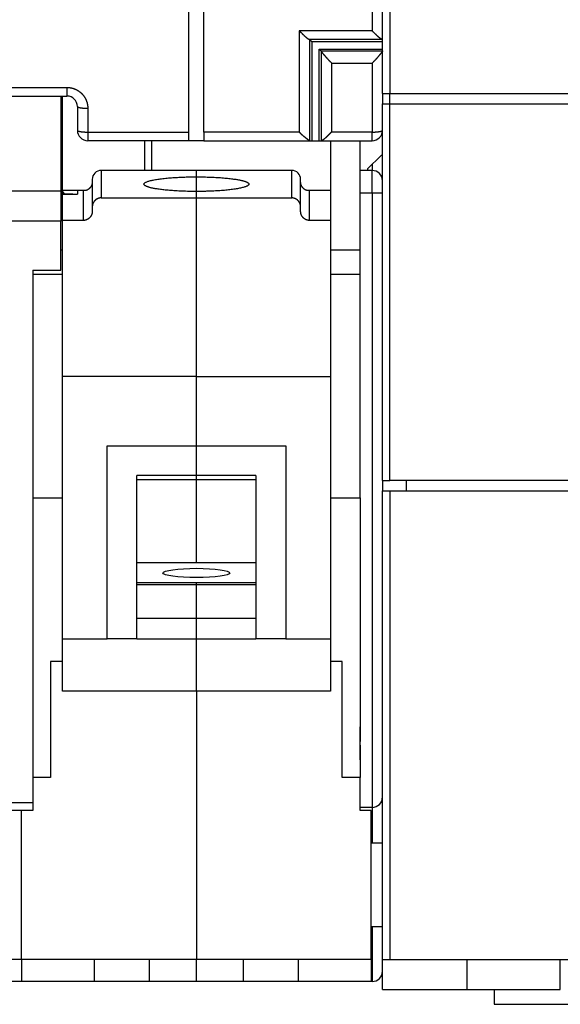
# Model space of a CAD drawing. Extents: x 55 to 594, y 0 to 374.
# Drawn here: x 430 to 466, y 254 to 320 of the extents above; entities that cross this region are included whole.
import ezdxf

# ---------------------------------------------------------------- set-up
doc = ezdxf.new("R2010")
doc.units = 0
doc.linetypes.add('HIDDENNEW0', pattern=[4.5, 1.5, -1.5, 1.5])
doc.layers.add('MUOTOVIIVAT', color=40, linetype='HIDDENNEW0')
doc.layers.add('TANGVIIVATNONDEF', color=3, linetype='HIDDENNEW0')

# ---------------------------------------------------------------- blocks, each defined once
blk = doc.blocks.new('*E1566')
at = {"layer": 'MUOTOVIIVAT', "color": 40, "linetype": 'CONTINUOUS'}
blk.add_circle((0, 0), 1, dxfattribs=at)

msp = doc.modelspace()

# ---------------------------------------------------------------- linework, layer by layer
at = {"layer": 'MUOTOVIIVAT', "color": 40, "linetype": 'CONTINUOUS'}
for p, q in [((441.48541, 312.20157), (441.48541, 328.63697)), ((442.48541, 312.20157), (442.48541, 328.63697)), ((454.48541, 314.79142), (454.48541, 321.59142)), ((449.73228, 318.25808), (449.58741, 318.40987)), ((454.48543, 318.25808), (449.73228, 318.25808)), ((449.73228, 318.25808), (449.73228, 311.62313)), ((450.23855, 317.77509), (450.36197, 317.65352)), ((450.23855, 311.62313), (450.23855, 317.77509)), ((450.23855, 317.77509), (454.48543, 317.77509)), ((427.18541, 314.62312), (433.28541, 314.62312)), ((432.88541, 314.62312), (432.88541, 308.22312)), ((432.98541, 308.27312), (432.9854, 314.62313)), ((454.48541, 314.79142), (454.98541, 314.79142)), ((454.48543, 314.79143), (454.48543, 314.09141)), ((454.98541, 314.09142), (454.98541, 314.79142)), ((454.98541, 314.79142), (471.13541, 314.79142)), ((433.98541, 313.92312), (433.98541, 312.32312)), ((454.48541, 288.79142), (454.48541, 314.09142)), ((454.48541, 314.09142), (454.98541, 314.09142)), ((454.98541, 314.09142), (470.63541, 314.09142)), ((454.98541, 288.79144), (454.98541, 314.09141)), ((441.48541, 311.62312), (441.48541, 312.20157)), ((442.48541, 312.20157), (442.48541, 311.62312)), ((441.48541, 311.62312), (434.68541, 311.62312)), ((438.48541, 311.62313), (438.48541, 309.62312)), ((442.48541, 311.62313), (441.48541, 311.62312)), ((442.48541, 311.62312), (449.58741, 311.62312)), ((449.58741, 311.62312), (449.73227, 311.62312)), ((449.73227, 311.62312), (450.23855, 311.62312)), ((450.23855, 311.62312), (450.38342, 311.62312)), ((450.38342, 311.62312), (453.78541, 311.62312)), ((450.98541, 311.62313), (450.98541, 308.27312)), ((452.98541, 309.62314), (452.98541, 311.62313)), ((454.38541, 310.62312), (453.48541, 309.72312)), ((454.48541, 310.62312), (454.38541, 310.62312)), ((453.48541, 309.72312), (453.48541, 309.62312)), ((434.98541, 309.02312), (434.98541, 307.17398)), ((441.98541, 309.62312), (435.58541, 309.62312)), ((441.98541, 309.19317), (441.98541, 309.62312)), ((448.38541, 309.62312), (441.98541, 309.62312)), ((441.98543, 308.212), (441.98541, 309.19317)), ((448.98541, 307.17398), (448.98541, 309.02312)), ((453.78541, 309.62312), (452.98541, 309.62312)), ((452.98541, 308.12312), (452.98541, 309.62312)), ((432.88541, 308.22312), (427.58541, 308.22312)), ((432.88541, 308.22312), (432.88541, 306.22312)), ((432.9854, 308.03401), (432.98541, 308.27312)), ((432.9854, 308.03401), (433.98534, 308.04035)), ((433.98541, 308.27312), (432.98541, 308.27312)), ((432.98541, 306.26514), (432.98541, 308.034)), ((433.6854, 308.0364), (432.98918, 308.03693)), ((433.98541, 308.27312), (433.98541, 308.03743)), ((434.38541, 308.27312), (433.98541, 308.27312)), ((434.3854, 308.27312), (434.3854, 306.26512)), ((434.55329, 308.27312), (434.38541, 308.27312)), ((435.58541, 307.7799), (441.98543, 307.7799)), ((441.98541, 307.77988), (441.98541, 308.212)), ((441.98541, 295.77988), (441.98541, 307.77988)), ((441.98543, 307.7799), (448.38541, 307.7799)), ((449.58541, 308.27312), (449.41753, 308.27312)), ((450.98541, 308.27312), (449.58541, 308.27312)), ((449.58542, 306.26512), (449.58542, 308.27312)), ((450.98541, 308.27312), (450.98541, 306.26514)), ((452.98541, 302.62312), (452.98541, 308.12312)), ((434.98541, 307.17398), (434.98541, 306.87103)), ((448.98541, 306.87103), (448.98541, 307.17398)), ((432.88542, 306.22311), (427.58542, 306.22311)), ((432.88541, 302.92312), (432.88541, 306.22312)), ((434.3854, 306.26512), (432.9854, 306.26512)), ((432.98541, 295.77988), (432.98541, 306.26514)), ((450.98541, 306.26512), (449.58542, 306.26512)), ((450.98541, 306.26514), (450.98541, 295.77988)), ((432.9854, 304.27313), (432.88541, 304.27312)), ((452.98541, 304.27313), (450.98541, 304.27313)), ((430.98541, 302.92312), (432.88541, 302.92312)), ((430.98541, 302.92312), (430.98541, 302.62312)), ((430.98541, 302.62312), (430.98541, 287.62312)), ((432.98541, 302.62312), (430.98541, 302.62312)), ((452.98541, 302.62312), (450.98541, 302.62312)), ((452.98541, 287.62312), (452.98541, 302.62312)), ((441.98543, 295.77988), (432.9854, 295.77988)), ((432.98541, 278.14466), (432.98541, 295.77988)), ((441.98541, 291.12114), (441.98541, 295.77988)), ((441.98543, 295.77988), (450.98541, 295.77988)), ((450.98541, 295.77988), (450.98541, 278.14466)), ((435.98541, 278.14466), (435.98541, 291.12114)), ((435.98541, 291.12114), (441.98541, 291.12114)), ((441.98541, 291.12114), (447.98541, 291.12114)), ((441.98541, 289.12114), (441.98541, 291.12114)), ((447.98541, 291.12114), (447.98541, 278.14466)), ((437.9854, 288.85279), (441.98543, 288.85279)), ((437.98541, 278.14466), (437.98541, 289.12114)), ((441.98541, 289.12114), (437.98541, 289.12114)), ((445.98541, 289.12114), (441.98541, 289.12114)), ((441.98541, 288.8528), (441.98541, 289.12114)), ((441.98543, 283.27002), (441.98543, 288.85279)), ((441.98543, 288.85279), (445.98542, 288.85279)), ((445.98541, 289.12114), (445.98541, 278.14466)), ((454.48541, 288.79142), (454.98541, 288.79142)), ((454.48543, 288.79144), (454.48543, 288.09141)), ((488.98541, 288.79142), (454.98541, 288.79142)), ((456.08541, 288.79142), (456.08541, 288.09142)), ((454.48541, 256.59142), (454.48541, 288.09142)), ((454.48541, 288.09142), (454.98541, 288.09142)), ((454.98541, 288.09142), (488.98541, 288.09142)), ((454.98541, 288.09141), (454.98541, 256.59143)), ((430.98541, 287.62312), (432.98541, 287.62312)), ((430.98541, 287.62312), (430.98541, 268.82314)), ((450.98541, 287.62312), (452.98541, 287.62312)), ((452.98541, 287.62312), (452.98541, 272.22879)), ((437.9854, 283.27002), (445.98542, 283.27002)), ((441.98543, 281.92092), (437.9854, 281.92092)), ((441.98541, 281.78175), (441.98541, 281.92092)), ((445.98542, 281.92092), (441.98543, 281.92092)), ((441.98543, 281.78175), (437.9854, 281.78175)), ((441.98541, 279.52286), (441.98541, 281.78175)), ((445.98542, 281.78175), (441.98543, 281.78175)), ((441.98543, 279.52285), (437.9854, 279.52285)), ((441.98541, 278.14466), (441.98541, 279.52286)), ((445.98542, 279.52285), (441.98543, 279.52285)), ((432.9854, 278.14464), (435.9854, 278.14464)), ((432.98541, 274.62312), (432.98541, 278.14466)), ((437.98541, 278.14466), (435.98541, 278.14466)), ((437.9854, 278.14464), (441.98543, 278.14464)), ((441.98541, 274.62312), (441.98541, 278.14466)), ((441.98543, 278.14464), (445.98542, 278.14464)), ((447.98541, 278.14466), (445.98541, 278.14466)), ((447.98542, 278.14464), (450.98541, 278.14464)), ((450.98541, 278.14466), (450.98541, 274.62312)), ((432.98541, 276.62312), (432.18541, 276.62312)), ((432.18541, 276.62312), (432.18541, 268.82312)), ((451.78541, 276.62312), (450.98541, 276.62312)), ((451.78541, 268.82312), (451.78541, 276.62312)), ((441.98543, 274.62312), (432.9854, 274.62312)), ((441.98541, 274.62312), (441.98541, 256.62312)), ((450.98541, 274.62312), (441.98543, 274.62312)), ((452.98541, 270.01746), (452.98541, 272.22879)), ((452.98541, 270.01746), (452.98541, 268.82314)), ((432.18541, 268.82312), (430.98541, 268.82312)), ((430.98541, 268.82312), (430.98541, 266.62312)), ((452.98541, 268.82312), (451.78541, 268.82312)), ((452.98541, 266.62312), (452.98541, 268.82312)), ((430.98541, 267.12312), (429.48541, 267.12312)), ((453.78541, 266.82312), (452.98541, 266.82312)), ((430.23541, 266.62312), (429.48541, 266.62312)), ((430.98541, 266.62312), (430.23541, 266.62312)), ((430.23541, 256.62312), (430.23541, 266.62312)), ((453.73541, 266.62312), (452.98541, 266.62312)), ((453.73541, 256.62312), (453.73541, 266.62312)), ((454.48543, 264.42312), (453.73542, 264.42312)), ((453.73542, 258.82312), (454.48543, 258.82312)), ((418.48541, 256.62312), (430.23541, 256.62312)), ((430.23541, 256.62312), (441.98541, 256.62312)), ((430.23541, 256.62312), (430.23541, 255.12312)), ((435.13541, 255.12312), (435.13541, 256.62312)), ((438.83541, 255.12312), (438.83541, 256.62312)), ((441.98541, 256.62312), (453.73541, 256.62312)), ((441.98541, 255.12312), (441.98541, 256.62312)), ((445.13541, 256.62312), (445.13541, 255.12312)), ((448.83541, 255.12312), (448.83541, 256.62312)), ((453.73541, 256.62312), (453.73541, 255.12312)), ((454.48541, 254.59142), (454.48541, 256.59142)), ((454.48541, 256.59142), (454.98541, 256.59142)), ((454.98541, 256.59142), (468.03541, 256.59142)), ((460.18541, 254.59142), (460.18541, 256.59142)), ((466.43226, 254.59144), (466.43226, 256.59143)), ((430.23541, 255.12312), (425.33541, 255.12312)), ((435.13541, 255.12312), (430.23541, 255.12312)), ((438.83541, 255.12312), (435.13541, 255.12312)), ((441.98541, 255.12312), (438.83541, 255.12312)), ((445.13541, 255.12312), (441.98541, 255.12312)), ((448.83541, 255.12312), (445.13541, 255.12312)), ((453.73541, 255.12312), (448.83541, 255.12312)), ((453.78541, 255.12312), (453.73542, 255.12313)), ((454.48541, 254.59142), (460.18541, 254.59142)), ((460.18541, 254.59144), (466.43226, 254.59144)), ((461.9854, 254.59144), (461.9854, 253.5914)), ((461.98543, 253.59142), (475.9673, 253.59142))]:
    msp.add_line(p, q, dxfattribs=at)
for points in [[(448.89806, 318.99948), (448.91476, 318.98546, -0.002644705), (448.93124, 318.97133, -0.002766063), (448.94747, 318.95709, -0.002700224), (448.96348, 318.94275, -0.002418199), (448.97928, 318.92834, -0.002214103), (448.99487, 318.91386, -0.00202886), (449.01028, 318.89934, -0.001853988), (449.0255, 318.88478, -0.001637847), (449.04055, 318.87021, -0.001449261), (449.05544, 318.85564, -0.001234418), (449.07019, 318.84108, -0.001042502), (449.08479, 318.82654, -0.000819939), (449.09926, 318.81206, -0.000621106), (449.11362, 318.79763, -0.000392049), (449.12787, 318.78328, -0.000185874), (449.14202, 318.76902, 0.000051629), (449.15608, 318.75486, 0.000266324), (449.17007, 318.74082, 0.000512629), (449.18399, 318.72693, 0.000738386), (449.19786, 318.71318, 0.000998546), (449.21168, 318.6996, 0.001232344), (449.22547, 318.68619, 0.001493911), (449.23923, 318.67299, 0.00175547), (449.25298, 318.66, 0.00207545), (449.26673, 318.64724, 0.002268747), (449.28048, 318.63472, 0.002371824), (449.29421, 318.62245, 0.002385846), (449.30791, 318.61044, 0.002297802), (449.32154, 318.59871, 0.002252618), (449.3351, 318.58725, 0.002220044), (449.34855, 318.57609, 0.002202175), (449.36188, 318.56522, 0.002171881), (449.37506, 318.55467, 0.002166252), (449.38808, 318.54442, 0.002157395), (449.40091, 318.53452, 0.002164861), (449.41352, 318.52494, 0.002160576), (449.4259, 318.51572, 0.00220488), (449.43803, 318.50684, 0.002269139), (449.4499, 318.49834, 0.002276455), (449.46144, 318.49021, 0.002200311), (449.47261, 318.4825, 0.002474097), (449.48357, 318.47512, 0.003032485), (449.49434, 318.46805, 0.002530961), (449.50425, 318.46164, 0.001045733), (449.51304, 318.45604, 0.003699459), (449.5233, 318.44985, 0.007503683), (449.53774, 318.44163, 0.004520556), (449.55584, 318.43166, 0.002676963)], [(454.44318, 318.43166), (454.43578, 318.43552, -0.005178837), (454.42787, 318.43983, -0.004416713), (454.41944, 318.44462, -0.003854593), (454.41054, 318.44984, -0.003530624), (454.40117, 318.45552, -0.003238884), (454.39138, 318.46162, -0.003015536), (454.38117, 318.46815, -0.00282315), (454.37058, 318.47509, -0.002699047), (454.35962, 318.48244, -0.002582085), (454.34833, 318.49018, -0.002509955), (454.33672, 318.49831, -0.002438865), (454.32482, 318.50681, -0.002405435), (454.31266, 318.51568, -0.002367818), (454.30026, 318.5249, -0.002361833), (454.28763, 318.53448, -0.002349413), (454.27482, 318.5444, -0.002365707), (454.26183, 318.55465, -0.002373069), (454.2487, 318.56521, -0.00240611), (454.23545, 318.5761, -0.002433035), (454.2221, 318.58728, -0.002488616), (454.20868, 318.59876, -0.002523489), (454.19521, 318.61051, -0.002570672), (454.1817, 318.62255, -0.00246422), (454.16816, 318.63484, -0.002198449), (454.15458, 318.64739, -0.001969197), (454.14095, 318.66016, -0.001732437), (454.12727, 318.67315, -0.00152367), (454.11354, 318.68634, -0.001300135), (454.09974, 318.69973, -0.001105021), (454.08587, 318.71329, -0.000895531), (454.07192, 318.72701, -0.000713152), (454.0579, 318.74087, -0.000515547), (454.04379, 318.75488, -0.000342466), (454.02959, 318.76899, -0.000151485), (454.01529, 318.78322, 0.000009575), (454.0009, 318.79753, 0.00018214), (453.9864, 318.81191, 0.000350907), (453.97177, 318.82637, 0.000557722), (453.95699, 318.8409, 0.000666654), (453.94216, 318.85541, 0.000724664), (453.9273, 318.86985, 0.001030204), (453.91204, 318.88452, 0.001562597), (453.89624, 318.89951, 0.00118317), (453.88134, 318.91359, 0.000124868), (453.8678, 318.92632, 0.002188649), (453.85003, 318.94252, 0.004431003), (453.82217, 318.96724, 0.002185463), (453.7854, 318.99948, 0.001113332)], [(449.55584, 318.43166), (449.55688, 318.43112, -0.001382143), (449.55791, 318.43059, -0.001408396), (449.55892, 318.43006, -0.001435716), (449.55993, 318.42952, -0.001461855), (449.56091, 318.42899, -0.001490163), (449.56189, 318.42845, -0.001518129), (449.56285, 318.42792, -0.001548118), (449.56381, 318.42738, -0.001577538), (449.56474, 318.42684, -0.001609155), (449.56567, 318.42631, -0.00164024), (449.56658, 318.42577, -0.001673624), (449.56748, 318.42523, -0.001706449), (449.56837, 318.42469, -0.001741696), (449.56924, 318.42415, -0.001776363), (449.5701, 318.42361, -0.001813599), (449.57095, 318.42306, -0.001850252), (449.57178, 318.42252, -0.001889546), (449.57261, 318.42198, -0.001928171), (449.57341, 318.42143, -0.001969815), (449.57421, 318.42089, -0.002011003), (449.57499, 318.42034, -0.002054479), (449.57576, 318.4198, -0.002096593), (449.57652, 318.41925, -0.002144405), (449.57727, 318.4187, -0.002193991), (449.578, 318.41815, -0.002237503), (449.57872, 318.41761, -0.002271552), (449.57942, 318.41706, -0.002342693), (449.58012, 318.41651, -0.002442726), (449.5808, 318.41596, -0.002428333), (449.58146, 318.41541, -0.002315261), (449.58211, 318.41486, -0.002610907), (449.58276, 318.41431, -0.003189661), (449.5834, 318.41374, -0.002485512), (449.584, 318.4132, -0.000865736), (449.58453, 318.41272, -0.00359766), (449.58519, 318.41209, -0.006469322), (449.58616, 318.41113, -0.0032889), (449.58741, 318.40987, -0.00177436)], [(454.48543, 318.38742), (454.4854, 318.38855, 0.011709159), (454.48532, 318.38968, 0.011669116), (454.48518, 318.3908, 0.011569115), (454.485, 318.39193, 0.011421476), (454.48476, 318.39306, 0.011227639), (454.48446, 318.39418, 0.011004666), (454.48412, 318.39531, 0.01073911), (454.48372, 318.39644, 0.010456322), (454.48326, 318.39756, 0.010139734), (454.48276, 318.39868, 0.0098189), (454.4822, 318.39981, 0.009472924), (454.48159, 318.40093, 0.009133496), (454.48093, 318.40205, 0.008776883), (454.48021, 318.40317, 0.008434969), (454.47944, 318.40429, 0.008082458), (454.47862, 318.4054, 0.007750154), (454.47774, 318.40652, 0.007411871), (454.47682, 318.40763, 0.007096655), (454.47584, 318.40874, 0.00677975), (454.4748, 318.40985, 0.006487803), (454.47372, 318.41096, 0.006193432), (454.47258, 318.41207, 0.005921766), (454.47139, 318.41318, 0.005658459), (454.47015, 318.41428, 0.00542365), (454.46885, 318.41539, 0.005167453), (454.46751, 318.41649, 0.004917523), (454.46611, 318.41758, 0.00474238), (454.46466, 318.41868, 0.004633662), (454.46315, 318.41978, 0.004303569), (454.4616, 318.42087, 0.003859015), (454.46001, 318.42195, 0.004089404), (454.45833, 318.42304, 0.004657697), (454.45655, 318.42416, 0.003366408), (454.45486, 318.42521, 0.001119963), (454.45329, 318.42616, 0.004537459), (454.45117, 318.42737, 0.007229357), (454.44775, 318.42923, 0.003301622), (454.44318, 318.43166, 0.001695338)], [(450.38342, 317.62194), (450.38288, 317.62298, 0.001294559), (450.38235, 317.62401, 0.001319045), (450.38182, 317.62502, 0.001345083), (450.38129, 317.62602, 0.001370665), (450.38076, 317.62701, 0.001398129), (450.38023, 317.62799, 0.001425258), (450.37969, 317.62895, 0.001454328), (450.37916, 317.6299, 0.001483036), (450.37863, 317.63084, 0.001513809), (450.37809, 317.63176, 0.001544215), (450.37756, 317.63267, 0.001576809), (450.37702, 317.63357, 0.001609031), (450.37649, 317.63446, 0.001643567), (450.37595, 317.63533, 0.001677719), (450.37542, 317.63619, 0.001714341), (450.37488, 317.63704, 0.001750586), (450.37435, 317.63788, 0.001789388), (450.37381, 317.6387, 0.001827743), (450.37328, 317.63951, 0.001869037), (450.37274, 317.64031, 0.0019101), (450.3722, 317.64109, 0.001953428), (450.37167, 317.64186, 0.001995672), (450.37113, 317.64262, 0.002043468), (450.37059, 317.64336, 0.002093202), (450.37005, 317.6441, 0.002137253), (450.36952, 317.64482, 0.002172459), (450.36898, 317.64552, 0.00224341), (450.36844, 317.64621, 0.002342495), (450.3679, 317.6469, 0.002331759), (450.36736, 317.64756, 0.002225915), (450.36683, 317.64821, 0.002514199), (450.36629, 317.64886, 0.003077517), (450.36573, 317.6495, 0.002401356), (450.36521, 317.6501, 0.000835054), (450.36474, 317.65064, 0.003484388), (450.36413, 317.65129, 0.006286794), (450.3632, 317.65227, 0.003204035), (450.36197, 317.65352, 0.001730233)], [(451.07277, 316.84259), (451.05478, 316.85871, -0.002481994), (451.03692, 316.87503, -0.002530697), (451.01923, 316.89154, -0.002475145), (451.00167, 316.90823, -0.002306327), (450.98426, 316.92508, -0.002183124), (450.967, 316.94209, -0.002073664), (450.94988, 316.95923, -0.001972064), (450.93289, 316.97649, -0.001852247), (450.91604, 316.99387, -0.001749277), (450.89933, 317.01134, -0.001635815), (450.88275, 317.0289, -0.001536506), (450.86631, 317.04653, -0.00142443), (450.84999, 317.06421, -0.001326719), (450.8338, 317.08193, -0.001216422), (450.81774, 317.09969, -0.001119962), (450.80179, 317.11746, -0.001010432), (450.78598, 317.13523, -0.000914361), (450.77028, 317.15299, -0.000804825), (450.7547, 317.17073, -0.000708388), (450.73923, 317.18842, -0.0005981), (450.72388, 317.20607, -0.000500198), (450.70864, 317.22365, -0.000387612), (450.69351, 317.24115, -0.000288022), (450.67848, 317.25856, -0.000174452), (450.66357, 317.27587, -0.000068997), (450.64876, 317.29305, 0.000056227), (450.63405, 317.3101, 0.000156306), (450.61944, 317.32701, 0.000256152), (450.60494, 317.34375, 0.000237429), (450.59058, 317.36031, 0.000089572), (450.57639, 317.37667, -0.000037905), (450.5624, 317.39281, -0.00017897), (450.54866, 317.4087, -0.000315044), (450.53518, 317.42433, -0.000480412), (450.52201, 317.43968, -0.000634061), (450.50918, 317.45472, -0.000810056), (450.49672, 317.46943, -0.00101494), (450.48466, 317.48381, -0.001290129), (450.47303, 317.49783, -0.001468518), (450.46188, 317.51144, -0.001574528), (450.45127, 317.52458, -0.002133583), (450.44111, 317.53744, -0.003212802), (450.43141, 317.55006, -0.002723822), (450.42262, 317.56166, -0.00059628), (450.41494, 317.57193, -0.005035772), (450.40666, 317.58392, -0.012324256), (450.39604, 317.6008, -0.007763197), (450.38342, 317.62194, -0.004537178)], [(454.48543, 317.65352), (454.4848, 317.64824, -0.046255134), (454.48309, 317.64208, -0.032575638), (454.48025, 317.635, -0.022365048), (454.47635, 317.62706, -0.015543224), (454.47144, 317.61827, -0.011318824), (454.46558, 317.6087, -0.008618122), (454.45879, 317.59834, -0.006678854), (454.45115, 317.58725, -0.005244742), (454.44268, 317.57544, -0.004184774), (454.43344, 317.56298, -0.003357324), (454.42346, 317.54985, -0.002719224), (454.41282, 317.53612, -0.002184557), (454.40153, 317.5218, -0.001763692), (454.38967, 317.50695, -0.001390529), (454.37726, 317.49156, -0.00109172), (454.36436, 317.4757, -0.000811267), (454.35101, 317.45937, -0.000583977), (454.33727, 317.44263, -0.000359277), (454.32318, 317.42549, -0.000173742), (454.30878, 317.408, 0.000020005), (454.29412, 317.39018, 0.000179209), (454.27925, 317.37206, 0.000349043), (454.26421, 317.35367, 0.000334535), (454.249, 317.33505, 0.000144525), (454.23362, 317.3162, -0.000020184), (454.21807, 317.29716, -0.000202042), (454.20234, 317.27795, -0.00035767), (454.18643, 317.25859, -0.000529538), (454.17034, 317.23911, -0.000677889), (454.15407, 317.21953, -0.000844728), (454.1376, 317.19986, -0.000988221), (454.12095, 317.18015, -0.001150121), (454.10411, 317.1604, -0.001294003), (454.08707, 317.14065, -0.001461396), (454.06982, 317.1209, -0.001596823), (454.05239, 317.10121, -0.001742415), (454.03475, 317.08158, -0.001911367), (454.01688, 317.06202, -0.002140794), (453.99878, 317.04254, -0.002201023), (453.98054, 317.02326, -0.002157021), (453.96221, 317.00425, -0.002616413), (453.94333, 316.98513, -0.003471837), (453.92375, 316.96583, -0.002643457), (453.90524, 316.94781, -0.000613247), (453.88839, 316.93162, -0.004288897), (453.86623, 316.91149, -0.008189087), (453.83141, 316.88142, -0.004070588), (453.7854, 316.84259, -0.002117624)], [(449.58741, 311.62313), (449.58282, 311.62361, -0.042038801), (449.57759, 311.62493, -0.031317907), (449.57167, 311.62714, -0.022496015), (449.56513, 311.63015, -0.016090654), (449.55796, 311.63396, -0.011940967), (449.55021, 311.6385, -0.009194453), (449.54185, 311.64377, -0.00717289), (449.53295, 311.64971, -0.005640016), (449.52349, 311.65631, -0.004492075), (449.51351, 311.66351, -0.003580394), (449.50301, 311.67129, -0.002872174), (449.49203, 311.6796, -0.002269989), (449.48057, 311.68842, -0.001794522), (449.46867, 311.69771, -0.001367562), (449.45632, 311.70744, -0.001025535), (449.44356, 311.71757, -0.000700665), (449.43039, 311.72807, -0.00043879), (449.41685, 311.73889, -0.00017801), (449.40294, 311.75002, 0.00003798), (449.38869, 311.7614, 0.0002675), (449.3741, 311.77301, 0.000446055), (449.35922, 311.78481, 0.000628726), (449.34404, 311.79678, 0.000589026), (449.3286, 311.80891, 0.00033851), (449.3129, 311.82122, 0.000129539), (449.29698, 311.8337, -0.000090527), (449.28084, 311.84637, -0.000278327), (449.26452, 311.85923, -0.000484608), (449.24803, 311.87228, -0.000659786), (449.23139, 311.88554, -0.000854238), (449.21462, 311.899, -0.001018706), (449.19774, 311.91267, -0.001202939), (449.18077, 311.92656, -0.001363226), (449.16373, 311.94067, -0.00154875), (449.14664, 311.95502, -0.00169501), (449.12952, 311.96959, -0.001851912), (449.1124, 311.9844, -0.002030411), (449.09528, 311.99947, -0.002273362), (449.07817, 312.01483, -0.00232835), (449.06117, 312.03037, -0.002272936), (449.04433, 312.04606, -0.002753165), (449.02733, 312.06231, -0.003643891), (449.01009, 312.07928, -0.00274734), (448.99395, 312.09536, -0.000614871), (448.9794, 312.11003, -0.004453607), (448.96116, 312.12955, -0.008395711), (448.93368, 312.1605, -0.004108406), (448.89806, 312.20156, -0.002118896)], [(451.07277, 312.20156), (451.05353, 312.18652, 0.003507622), (451.03461, 312.1713, 0.003670957), (451.01603, 312.1559, 0.003598877), (450.99778, 312.14033, 0.003253233), (450.97984, 312.12464, 0.003005228), (450.96218, 312.10883, 0.002779977), (450.94481, 312.09293, 0.002567626), (450.92769, 312.07696, 0.002302388), (450.91083, 312.06095, 0.002071812), (450.89421, 312.04491, 0.001807345), (450.8778, 312.02887, 0.001571714), (450.86161, 312.01284, 0.001296558), (450.8456, 311.99686, 0.00105115), (450.82978, 311.98094, 0.000766538), (450.81412, 311.96511, 0.000510392), (450.79861, 311.94938, 0.000213301), (450.78324, 311.93379, -0.000055756), (450.76799, 311.91834, -0.000366587), (450.75285, 311.90306, -0.00065267), (450.73781, 311.88798, -0.000984653), (450.72284, 311.87312, -0.001285139), (450.70794, 311.85849, -0.001623824), (450.6931, 311.84413, -0.001964932), (450.67828, 311.83004, -0.002383838), (450.66349, 311.81626, -0.002640759), (450.64873, 311.80281, -0.002781935), (450.63401, 311.7897, -0.002825175), (450.61937, 311.77694, -0.002755498), (450.60484, 311.76457, -0.002742582), (450.59046, 311.75259, -0.002752214), (450.57626, 311.74103, -0.002787121), (450.56226, 311.72989, -0.002816864), (450.54851, 311.7192, -0.002887973), (450.53503, 311.70898, -0.002970138), (450.52186, 311.69925, -0.003087035), (450.50903, 311.69001, -0.003206552), (450.49658, 311.68129, -0.003424954), (450.48453, 311.67311, -0.003721395), (450.47291, 311.66548, -0.003939234), (450.46177, 311.65842, -0.004015993), (450.45118, 311.65196, -0.004883386), (450.44103, 311.64609, -0.006652822), (450.43135, 311.64084, -0.005983424), (450.42257, 311.63626, -0.002227171), (450.4149, 311.63242, -0.010176632), (450.40664, 311.62906, -0.026725177), (450.39603, 311.62596, -0.020356825), (450.38342, 311.62313, -0.013461777)], [(441.98543, 308.212), (441.74081, 308.21322, -0.00232707), (441.49931, 308.21669, -0.002419308), (441.26082, 308.2225, -0.002457859), (441.02694, 308.23048, -0.002496911), (440.79993, 308.2406, -0.002581519), (440.58077, 308.25263, -0.002661989), (440.37094, 308.26651, -0.002788427), (440.171, 308.28198, -0.002916835), (439.98227, 308.29893, -0.003109419), (439.80487, 308.31712, -0.003295511), (439.63974, 308.33641, -0.003570866), (439.48656, 308.35656, -0.003841421), (439.34595, 308.37744, -0.004238411), (439.21737, 308.39883, -0.004649053), (439.10114, 308.42059, -0.005217528), (438.99617, 308.44258, -0.005714305), (438.90193, 308.46484, -0.006828162), (438.81582, 308.4879, -0.008249722), (438.73634, 308.51237, -0.009952387), (438.66428, 308.53816, -0.013170751), (438.60158, 308.56518, -0.017981576), (438.54894, 308.59332, -0.025277851), (438.50777, 308.62255, -0.037640469), (438.47865, 308.65272, -0.058742694), (438.46315, 308.68373, -0.090974839), (438.46159, 308.71537, -0.11527866), (438.47536, 308.74749, -0.099353128), (438.50442, 308.77988, -0.067270385), (438.54989, 308.81233, -0.042242512), (438.61131, 308.8446, -0.02827105), (438.68939, 308.87646, -0.01954764), (438.78319, 308.90768, -0.014467342), (438.89293, 308.938, -0.01100425), (439.01728, 308.96724, -0.008772171), (439.15595, 308.99514, -0.007110729), (439.30719, 309.02157, -0.005933432), (439.47024, 309.04629, -0.005077143), (439.64349, 309.06926, -0.004460828), (439.82594, 309.09028, -0.003852975), (440.01465, 309.10935, -0.00328603), (440.20797, 309.12634, -0.003190782), (440.40826, 309.14134, -0.003304384), (440.61557, 309.15431, -0.002471153), (440.81217, 309.16522, -0.001148508), (440.99113, 309.17401, -0.00289289), (441.21541, 309.18134, -0.004452364), (441.55122, 309.18775, -0.002263035), (441.98543, 309.19319, -0.001264822)], [(441.98543, 309.19319), (442.23004, 309.19197, -0.002327002), (442.47153, 309.1885, -0.002419234), (442.71002, 309.18268, -0.00245778), (442.9439, 309.1747, -0.002496828), (443.17091, 309.16458, -0.00258143), (443.39006, 309.15255, -0.002661893), (443.5999, 309.13867, -0.002788322), (443.79983, 309.1232, -0.002916721), (443.98856, 309.10624, -0.003109292), (444.16596, 309.08805, -0.003295372), (444.33109, 309.06876, -0.003570708), (444.48426, 309.04861, -0.003841245), (444.62487, 309.02773, -0.004238208), (444.75346, 309.00634, -0.00464882), (444.86968, 308.98459, -0.005217256), (444.97465, 308.96259, -0.005714001), (445.0689, 308.94033, -0.00682786), (445.155, 308.91727, -0.008249524), (445.23448, 308.8928, -0.009952212), (445.30655, 308.86701, -0.013170462), (445.36924, 308.83999, -0.017981141), (445.42188, 308.81186, -0.025277223), (445.46306, 308.78262, -0.037639523), (445.49218, 308.75245, -0.058741344), (445.50768, 308.72145, -0.090973671), (445.50924, 308.68981, -0.1152795), (445.49547, 308.65768, -0.099355458), (445.46641, 308.62529, -0.067272023), (445.42093, 308.59285, -0.042243319), (445.35952, 308.56057, -0.028271443), (445.28144, 308.52872, -0.019547827), (445.18764, 308.4975, -0.014467435), (445.0779, 308.46718, -0.011004292), (444.95356, 308.43794, -0.008772188), (444.81489, 308.41004, -0.007110731), (444.66365, 308.38361, -0.005933426), (444.5006, 308.35889, -0.005077132), (444.32735, 308.33592, -0.004460814), (444.1449, 308.3149, -0.003852959), (443.95619, 308.29584, -0.003286015), (443.76287, 308.27885, -0.003190765), (443.56258, 308.26384, -0.003304364), (443.35528, 308.25088, -0.002471137), (443.15868, 308.23997, -0.0011485), (442.97971, 308.23118, -0.002892869), (442.75544, 308.22385, -0.004452328), (442.41963, 308.21744, -0.002263015), (441.98543, 308.212, -0.001264811)], [(434.9854, 308.85483), (434.98506, 308.83496, -0.008080713), (434.98409, 308.81521, -0.008206097), (434.98246, 308.79558, -0.008221226), (434.9802, 308.77607, -0.008131096), (434.97731, 308.75671, -0.008083581), (434.97381, 308.7375, -0.008044011), (434.96969, 308.71847, -0.008010672), (434.96499, 308.69962, -0.007963362), (434.95968, 308.68097, -0.007929652), (434.95381, 308.66253, -0.007890094), (434.94735, 308.64432, -0.007861364), (434.94035, 308.62633, -0.007828142), (434.93278, 308.60861, -0.00780505), (434.92468, 308.59114, -0.007780015), (434.91603, 308.57395, -0.007763863), (434.90687, 308.55705, -0.007747947), (434.89718, 308.54046, -0.007739297), (434.887, 308.52418, -0.007732625), (434.87631, 308.50824, -0.00773262), (434.86514, 308.49263, -0.007737326), (434.85348, 308.47739, -0.007743583), (434.84136, 308.46251, -0.007752985), (434.82878, 308.44802, -0.007774448), (434.81575, 308.43392, -0.007811879), (434.80226, 308.42023, -0.007815306), (434.78836, 308.40696, -0.007797398), (434.77403, 308.39414, -0.007897401), (434.75928, 308.38176, -0.00810523), (434.74408, 308.36984, -0.007901818), (434.72857, 308.3584, -0.007398245), (434.71278, 308.34751, -0.008237712), (434.69632, 308.33701, -0.009945124), (434.67904, 308.32689, -0.007518322), (434.66259, 308.31768, -0.002418709), (434.64754, 308.3096, -0.010815638), (434.62746, 308.30051, -0.018871165), (434.5956, 308.28821, -0.009138741), (434.5533, 308.27312, -0.004776706)], [(449.41752, 308.27312), (449.39851, 308.27908, -0.008258289), (449.37981, 308.28563, -0.00840206), (449.36143, 308.29278, -0.008424452), (449.34336, 308.30051, -0.008326959), (449.32562, 308.30882, -0.00827532), (449.30823, 308.31768, -0.008230993), (449.29119, 308.32708, -0.008192411), (449.2745, 308.33701, -0.008135922), (449.25819, 308.34746, -0.008093704), (449.24225, 308.3584, -0.008042933), (449.2267, 308.36985, -0.008003548), (449.21154, 308.38176, -0.007957024), (449.1968, 308.39414, -0.007921415), (449.18246, 308.40696, -0.00788156), (449.16856, 308.42023, -0.007851511), (449.15508, 308.43392, -0.007819637), (449.14205, 308.44802, -0.007796121), (449.12946, 308.46251, -0.007772762), (449.11734, 308.47739, -0.007757314), (449.10568, 308.49263, -0.007744946), (449.09451, 308.50824, -0.007735602), (449.08382, 308.52418, -0.007728027), (449.07364, 308.54046, -0.007733955), (449.06395, 308.55705, -0.007754399), (449.05479, 308.57396, -0.007743359), (449.04615, 308.59114, -0.007710624), (449.03804, 308.6086, -0.00779522), (449.03047, 308.62633, -0.007984188), (449.02347, 308.64436, -0.007773862), (449.01701, 308.66253, -0.007270877), (449.01114, 308.68081, -0.008079905), (449.00583, 308.69962, -0.009733241), (449.00111, 308.7191, -0.007361144), (448.99701, 308.7375, -0.002387532), (448.99359, 308.75425, -0.010559844), (448.99062, 308.77607, -0.018409482), (448.98789, 308.81007, -0.008929184), (448.98542, 308.85483, -0.004673811)], [(433.13564, 308.03452), (433.12879, 308.04213, -0.002644765), (433.12206, 308.04979, -0.002713975), (433.11544, 308.05748, -0.0026968), (433.10893, 308.0652, -0.002589513), (433.10256, 308.07294, -0.002526403), (433.0963, 308.08068, -0.002477381), (433.09018, 308.08841, -0.002440592), (433.08419, 308.09613, -0.002392642), (433.07833, 308.10383, -0.002364541), (433.07262, 308.11148, -0.002331624), (433.06706, 308.11909, -0.002316963), (433.06164, 308.12664, -0.002296376), (433.05637, 308.13413, -0.00229513), (433.05126, 308.14153, -0.002288967), (433.04631, 308.14885, -0.002303173), (433.04152, 308.15607, -0.002313401), (433.0369, 308.16318, -0.00234578), (433.03245, 308.17018, -0.002375702), (433.02818, 308.17704, -0.002430749), (433.02408, 308.18377, -0.002485968), (433.02017, 308.19034, -0.002569804), (433.01644, 308.19676, -0.002656621), (433.01291, 308.203, -0.002781891), (433.00956, 308.20907, -0.002920102), (433.00642, 308.21494, -0.003094378), (433.00347, 308.22061, -0.003275539), (433.00073, 308.22607, -0.003563775), (432.99819, 308.23131, -0.0039434), (432.99587, 308.23632, -0.004240638), (432.99377, 308.24108, -0.004383622), (432.99188, 308.24557, -0.005415308), (432.99022, 308.24984, -0.007494362), (432.98879, 308.25387, -0.006820994), (432.98758, 308.25751, -0.002551727), (432.98659, 308.26066, -0.011773579), (432.98588, 308.264, -0.03128413), (432.98549, 308.26819, -0.023977354), (432.9854, 308.27312, -0.01588501)], [(435.58541, 307.7799), (435.56092, 307.77936, 0.010184937), (435.53667, 307.77784, 0.010448187), (435.51267, 307.77529, 0.010500972), (435.48893, 307.77178, 0.010341712), (435.46549, 307.7673, 0.010257959), (435.44235, 307.7619, 0.010183463), (435.41956, 307.75557, 0.010116291), (435.3971, 307.74836, 0.010015939), (435.37502, 307.74026, 0.009938603), (435.35333, 307.73134, 0.009845565), (435.33206, 307.72156, 0.009771335), (435.31121, 307.711, 0.009684922), (435.29082, 307.69963, 0.009617167), (435.2709, 307.68752, 0.009543077), (435.25148, 307.67464, 0.009486178), (435.23256, 307.66106, 0.009427701), (435.21419, 307.64677, 0.009384368), (435.19636, 307.63181, 0.009343404), (435.17911, 307.61618, 0.009316483), (435.16245, 307.59992, 0.009296725), (435.14642, 307.58304, 0.009284376), (435.131, 307.56558, 0.009278582), (435.11626, 307.54753, 0.009291879), (435.10218, 307.52894, 0.009328131), (435.0888, 307.50981, 0.009327546), (435.07613, 307.49019, 0.00930568), (435.06422, 307.47008, 0.009427907), (435.05304, 307.44949, 0.009685962), (435.04265, 307.42841, 0.009449271), (435.03305, 307.40702, 0.008852173), (435.02429, 307.38536, 0.009881018), (435.01633, 307.36294, 0.011976919), (435.00922, 307.33957, 0.009044074), (435.00304, 307.31742, 0.00284552), (434.99787, 307.29721, 0.013091534), (434.99335, 307.27064, 0.02295331), (434.98919, 307.22898, 0.011075989), (434.9854, 307.17398, 0.005759803)], [(448.98542, 307.17398), (448.98489, 307.19849, 0.009974228), (448.9834, 307.22277, 0.010214157), (448.98091, 307.24683, 0.010254936), (448.97747, 307.27064, 0.010099397), (448.97307, 307.29418, 0.010017272), (448.96778, 307.31742, 0.00994621), (448.96156, 307.34034, 0.009883962), (448.95449, 307.36294, 0.009793363), (448.94654, 307.38516, 0.009726028), (448.93777, 307.40702, 0.009646318), (448.92817, 307.42846, 0.009585663), (448.91778, 307.44949, 0.009515808), (448.90661, 307.47007, 0.009464524), (448.89469, 307.49019, 0.009409308), (448.88202, 307.50981, 0.009370962), (448.86864, 307.52894, 0.009333002), (448.85456, 307.54753, 0.00930963), (448.83982, 307.56558, 0.009290208), (448.82441, 307.58304, 0.009284057), (448.80837, 307.59992, 0.009286356), (448.79171, 307.61618, 0.009295012), (448.77446, 307.63181, 0.00931118), (448.75663, 307.64677, 0.009345336), (448.73826, 307.66106, 0.009403453), (448.71934, 307.67464, 0.00942241), (448.69992, 307.68752, 0.009419777), (448.68001, 307.69963, 0.009562237), (448.65961, 307.711, 0.009843928), (448.63871, 307.72156, 0.009617206), (448.61749, 307.73134, 0.009019893), (448.59599, 307.74026, 0.010085963), (448.57372, 307.74836, 0.012247788), (448.5505, 307.7556, 0.009247766), (448.52847, 307.7619, 0.002893106), (448.50836, 307.76717, 0.013413001), (448.48189, 307.77178, 0.023522913), (448.44032, 307.77603, 0.011332433), (448.38541, 307.7799, 0.005885696)], [(434.9854, 306.87104), (434.98488, 306.84653, -0.009974657), (434.98339, 306.82225, -0.010214633), (434.9809, 306.79819, -0.010255448), (434.97746, 306.77438, -0.010099932), (434.97306, 306.75084, -0.010017828), (434.96777, 306.7276, -0.009946784), (434.96156, 306.70468, -0.00988455), (434.95448, 306.68208, -0.00979396), (434.94654, 306.65986, -0.009726631), (434.93777, 306.638, -0.009646922), (434.92816, 306.61656, -0.009586266), (434.91778, 306.59553, -0.009516405), (434.9066, 306.57495, -0.009465114), (434.89468, 306.55483, -0.009409887), (434.88201, 306.5352, -0.009371527), (434.86864, 306.51608, -0.009333552), (434.85456, 306.49749, -0.009310161), (434.83981, 306.47944, -0.009290719), (434.8244, 306.46198, -0.009284543), (434.80837, 306.4451, -0.009286818), (434.7917, 306.42884, -0.009295446), (434.77446, 306.41321, -0.009311585), (434.75663, 306.39825, -0.009345709), (434.73826, 306.38396, -0.009403793), (434.71933, 306.37037, -0.009422713), (434.69992, 306.3575, -0.009420042), (434.68001, 306.34539, -0.009562463), (434.65961, 306.33402, -0.009844117), (434.63871, 306.32345, -0.009617344), (434.61748, 306.31368, -0.009019982), (434.59598, 306.30476, -0.010086015), (434.57371, 306.29666, -0.012247783), (434.55049, 306.28942, -0.009247708), (434.52846, 306.28312, -0.00289308), (434.50835, 306.27785, -0.013412842), (434.48188, 306.27324, -0.023522404), (434.44031, 306.26899, -0.011332096), (434.3854, 306.26512, -0.005885501)], [(449.58542, 306.26512), (449.56093, 306.26566, -0.010184548), (449.53668, 306.26718, -0.010447832), (449.51268, 306.26973, -0.010500663), (449.48894, 306.27324, -0.010341456), (449.4655, 306.27772, -0.010257754), (449.44236, 306.28312, -0.010183309), (449.41956, 306.28945, -0.010116188), (449.39711, 306.29666, -0.010015887), (449.37503, 306.30475, -0.009938602), (449.35334, 306.31368, -0.009845612), (449.33207, 306.32346, -0.00977143), (449.31122, 306.33402, -0.009685061), (449.29083, 306.34539, -0.009617351), (449.27091, 306.3575, -0.009543303), (449.25148, 306.37038, -0.009486445), (449.23257, 306.38396, -0.009428004), (449.21419, 306.39825, -0.009384708), (449.19636, 306.41321, -0.009343777), (449.17912, 306.42884, -0.009316888), (449.16246, 306.4451, -0.009297159), (449.14642, 306.46198, -0.009284838), (449.13101, 306.47944, -0.009279069), (449.11626, 306.49749, -0.00929239), (449.10218, 306.51608, -0.009328663), (449.08881, 306.53521, -0.009328095), (449.07614, 306.55483, -0.009306242), (449.06422, 306.57494, -0.009428487), (449.05304, 306.59553, -0.009686566), (449.04266, 306.61661, -0.009449864), (449.03305, 306.638, -0.00885273), (449.02429, 306.65966, -0.009881638), (449.01634, 306.68208, -0.011977661), (449.00923, 306.70544, -0.009044622), (449.00305, 306.7276, -0.002845689), (448.99788, 306.74781, -0.013092306), (448.99336, 306.77438, -0.022954566), (448.9892, 306.81603, -0.01107654), (448.98542, 306.87104, -0.005760075)], [(452.98541, 272.2288), (452.98539, 272.20116, -0.000342206), (452.98533, 272.17353, -0.000350804), (452.98523, 272.14589, -0.000342396), (452.98509, 272.11825, -0.00031484), (452.98492, 272.09061, -0.000294465), (452.98472, 272.06297, -0.000276073), (452.98449, 272.03533, -0.000258733), (452.98423, 272.00769, -0.000238022), (452.98395, 271.98005, -0.000219917), (452.98364, 271.95241, -0.000199798), (452.98332, 271.92477, -0.00018189), (452.98297, 271.89713, -0.000161625), (452.9826, 271.86949, -0.000143671), (452.98222, 271.84184, -0.000123447), (452.98183, 271.8142, -0.000105508), (452.98143, 271.78656, -0.000085275), (452.98102, 271.75892, -0.000067338), (452.9806, 271.73128, -0.000047118), (452.98018, 271.70363, -0.000029172), (452.97975, 271.67599, -0.000008919), (452.97933, 271.64835, 0.000008983), (452.97891, 271.62071, 0.000029105), (452.97849, 271.59306, 0.000047179), (452.97808, 271.56542, 0.000067801), (452.97768, 271.53777, 0.000085208), (452.97729, 271.51014, 0.000103962), (452.97691, 271.48251, 0.000123898), (452.97654, 271.45485, 0.000149427), (452.97619, 271.42715, 0.000160065), (452.97587, 271.39956, 0.000161822), (452.97556, 271.37214, 0.000205836), (452.97527, 271.34428, 0.0002852), (452.97502, 271.31576, 0.00021759), (452.97479, 271.28899, 0.000042664), (452.97459, 271.26479, 0.000368581), (452.97442, 271.23371, 0.00071746), (452.97425, 271.18583, 0.000355972), (452.9741, 271.12314, 0.00018421)], [(452.9741, 271.12314), (452.97412, 271.0955, 0.000342143), (452.97418, 271.06785, 0.000350748), (452.97428, 271.04021, 0.000342349), (452.97442, 271.01256, 0.000314806), (452.97458, 270.98492, 0.000294442), (452.97479, 270.95727, 0.000276059), (452.97502, 270.92963, 0.000258728), (452.97527, 270.90199, 0.000238026), (452.97556, 270.87434, 0.000219927), (452.97587, 270.8467, 0.000199815), (452.97619, 270.81905, 0.000181913), (452.97654, 270.79141, 0.000161654), (452.97691, 270.76377, 0.000143705), (452.97729, 270.73612, 0.000123485), (452.97768, 270.70848, 0.000105549), (452.97808, 270.68083, 0.000085319), (452.97849, 270.65319, 0.000067384), (452.97891, 270.62555, 0.000047166), (452.97933, 270.5979, 0.000029221), (452.97975, 270.57026, 0.000008968), (452.98018, 270.54262, -0.000008933), (452.9806, 270.51497, -0.000029056), (452.98102, 270.48733, -0.000047131), (452.98143, 270.45969, -0.000067755), (452.98183, 270.43204, -0.000085164), (452.98222, 270.40441, -0.00010392), (452.9826, 270.37678, -0.000123859), (452.98297, 270.34912, -0.000149391), (452.98332, 270.32142, -0.000160034), (452.98364, 270.29384, -0.000161796), (452.98395, 270.26642, -0.000205813), (452.98423, 270.23856, -0.000285181), (452.98449, 270.21005, -0.00021758), (452.98472, 270.18328, -0.000042657), (452.98492, 270.15908, -0.000368579), (452.98509, 270.128, -0.000717486), (452.98526, 270.08013, -0.000355994), (452.98541, 270.01744, -0.000184224)]]:
    msp.add_lwpolyline(points, format="xyb", dxfattribs=at)
for centre, radius, start, end in [((433.28541, 313.92312), 0.7, 0, 90), ((434.68541, 312.32312), 0.7, 180, 270), ((453.78541, 312.32312), 0.7, 270, 360), ((435.58541, 309.02312), 0.6, 90, 180), ((448.38541, 309.02312), 0.6, 0, 90), ((453.78541, 308.92312), 0.7, 0, 90), ((453.78541, 267.52312), 0.7, 270, 360), ((453.78541, 255.82312), 0.7, 270, 360)]:
    msp.add_arc(centre, radius, start, end, dxfattribs=at)
at = {"layer": 'TANGVIIVATNONDEF', "color": 3, "linetype": 'CONTINUOUS'}
for p, q in [((453.7854, 328.63696), (453.7854, 318.99948)), ((454.98541, 321.59141), (454.98541, 314.79143)), ((453.7854, 318.99948), (448.89806, 318.99948)), ((448.89806, 318.99948), (448.89806, 312.20156)), ((454.44318, 318.43166), (449.55584, 318.43166)), ((449.58741, 318.40987), (449.58741, 311.62313)), ((450.36197, 317.65352), (454.48543, 317.65352)), ((450.38342, 311.62313), (450.38342, 317.62194)), ((451.07277, 312.20156), (451.07277, 316.84259)), ((451.07277, 316.84259), (453.7854, 316.84259)), ((453.7854, 316.84259), (453.7854, 312.20156)), ((427.18543, 315.20156), (433.28541, 315.20156)), ((433.28541, 315.20156), (433.28541, 314.62313)), ((434.6854, 313.80157), (434.6854, 312.20156)), ((434.6854, 312.20156), (441.48541, 312.20156)), ((434.6854, 312.20156), (434.6854, 311.62313)), ((448.89806, 312.20156), (442.48541, 312.20156)), ((453.7854, 312.20156), (451.07277, 312.20156)), ((453.7854, 311.62313), (453.7854, 312.20156)), ((438.98541, 309.62312), (438.98541, 311.62312)), ((453.78541, 310.02312), (453.7854, 309.62314)), ((435.58541, 309.62314), (435.58541, 307.7799)), ((448.38541, 307.7799), (448.38541, 309.62314)), ((453.7854, 308.12312), (453.7854, 309.62314)), ((452.98541, 308.12312), (453.7854, 308.12312)), ((453.7854, 308.12312), (453.7854, 266.82311)), ((453.7854, 308.12312), (454.48543, 308.12312)), ((453.7854, 266.82311), (453.78541, 264.42312)), ((453.78541, 258.82312), (453.7854, 255.12313))]:
    msp.add_line(p, q, dxfattribs=at)
for points in [[(433.28541, 315.20156), (433.3131, 315.20127, -0.00496179), (433.34078, 315.20045, -0.004974173), (433.36843, 315.19906, -0.004964164), (433.39606, 315.19713, -0.004937855), (433.42364, 315.19464, -0.004921396), (433.45117, 315.19162, -0.004908603), (433.47864, 315.18805, -0.004898274), (433.50603, 315.18395, -0.004888338), (433.53333, 315.1793, -0.004881887), (433.56053, 315.17412, -0.004877002), (433.58763, 315.16841, -0.004874895), (433.6146, 315.16217, -0.004874744), (433.64144, 315.1554, -0.004876936), (433.66814, 315.14812, -0.00488151), (433.69469, 315.1403, -0.004888098), (433.72107, 315.13197, -0.004897703), (433.74727, 315.12312, -0.004908229), (433.77329, 315.11377, -0.004921431), (433.79911, 315.10389, -0.00493757), (433.82472, 315.09352, -0.004959977), (433.85011, 315.08262, -0.004973327), (433.87527, 315.07124, -0.004978847), (433.90019, 315.05935, -0.004969713), (433.92486, 315.04698, -0.00494343), (433.94928, 315.03411, -0.004924895), (433.97344, 315.02077, -0.004908984), (433.99732, 315.00695, -0.004896284), (434.02093, 314.99268, -0.004882956), (434.04424, 314.97794, -0.004873528), (434.06726, 314.96276, -0.004864966), (434.08997, 314.94713, -0.004859617), (434.11237, 314.93107, -0.00485537), (434.13444, 314.91457, -0.004854005), (434.15618, 314.89766, -0.004854303), (434.17758, 314.88032, -0.004856962), (434.19863, 314.86259, -0.004861648), (434.21932, 314.84444, -0.00486851), (434.23965, 314.8259, -0.004878157), (434.25959, 314.80697, -0.004888452), (434.27916, 314.78767, -0.004900716), (434.29833, 314.76798, -0.004917358), (434.3171, 314.74793, -0.004941352), (434.33546, 314.72752, -0.004975382), (434.3534, 314.70675, -0.005027023), (434.3709, 314.68563, -0.005032111), (434.38797, 314.66418, -0.004989091), (434.4046, 314.64239, -0.004960254), (434.42079, 314.62029, -0.004937303), (434.43653, 314.59787, -0.004916698), (434.45183, 314.57516, -0.004892286), (434.46667, 314.55215, -0.004872859), (434.48106, 314.52887, -0.004852813), (434.49498, 314.5053, -0.004836649), (434.50845, 314.48148, -0.004819716), (434.52145, 314.45741, -0.004806552), (434.53399, 314.43309, -0.004793339), (434.54604, 314.40854, -0.004783326), (434.55763, 314.38377, -0.004773552), (434.56873, 314.35878, -0.004767192), (434.57936, 314.33358, -0.004762089), (434.58949, 314.30819, -0.004757931), (434.59915, 314.28262, -0.004753558), (434.6083, 314.25687, -0.004757151), (434.61697, 314.23096, -0.004767613), (434.62512, 314.20488, -0.004759428), (434.63279, 314.17867, -0.004735905), (434.63994, 314.15232, -0.004784312), (434.64659, 314.12583, -0.004892301), (434.65271, 314.09917, -0.004762614), (434.65834, 314.07252, -0.004455143), (434.66342, 314.04592, -0.004936342), (434.66801, 314.01881, -0.005918711), (434.67207, 313.99097, -0.004496574), (434.67558, 313.96478, -0.001512179), (434.67849, 313.94107, -0.006399362), (434.68102, 313.91052, -0.011126382), (434.68333, 313.86337, -0.005449418), (434.6854, 313.80157, -0.002879814)], [(433.9854, 313.92313), (433.98618, 313.91734, 0.072472884), (433.98863, 313.91147, 0.059949876), (433.99282, 313.90552, 0.046867839), (433.99875, 313.89951, 0.037536656), (434.00659, 313.89347, 0.028732998), (434.0163, 313.88742, 0.022359375), (434.028, 313.88139, 0.017484706), (434.04162, 313.8754, 0.014212323), (434.05726, 313.86949, 0.011591569), (434.07482, 313.86368, 0.009741319), (434.09436, 313.85801, 0.008222833), (434.11573, 313.85249, 0.00711485), (434.13895, 313.84717, 0.006186878), (434.16387, 313.84205, 0.005488421), (434.19045, 313.83718, 0.004874813), (434.2185, 313.83256, 0.00438364), (434.24794, 313.82823, 0.004006617), (434.27863, 313.8242, 0.003732067), (434.31047, 313.82049, 0.003366623), (434.34308, 313.8171, 0.002970729), (434.37626, 313.81405, 0.003016159), (434.41055, 313.81133, 0.003279676), (434.44607, 313.80896, 0.002456972), (434.47973, 313.80693, 0.001044566), (434.5104, 313.80528, 0.003071986), (434.54935, 313.80389, 0.004900121), (434.60847, 313.80264, 0.002443237), (434.6854, 313.80157, 0.001332547)], [(433.9854, 312.32313), (433.98618, 312.31734, 0.072475377), (433.98863, 312.31147, 0.05995118), (433.99282, 312.30552, 0.04686815), (433.99875, 312.2995, 0.037536435), (434.00659, 312.29346, 0.028732546), (434.0163, 312.28741, 0.022358877), (434.028, 312.28138, 0.017484234), (434.04162, 312.2754, 0.014211896), (434.05726, 312.26949, 0.011591194), (434.07482, 312.26368, 0.009740989), (434.09436, 312.25801, 0.008222545), (434.11573, 312.25249, 0.007114595), (434.13895, 312.24716, 0.006186652), (434.16387, 312.24205, 0.005488219), (434.19045, 312.23717, 0.004874632), (434.2185, 312.23256, 0.004383476), (434.24794, 312.22823, 0.004006466), (434.27863, 312.2242, 0.003731925), (434.31047, 312.22049, 0.003366496), (434.34308, 312.21709, 0.002970616), (434.37626, 312.21405, 0.003016044), (434.41055, 312.21133, 0.003279551), (434.44607, 312.20895, 0.002456879), (434.47973, 312.20693, 0.001044526), (434.5104, 312.20528, 0.00307187), (434.54935, 312.20388, 0.004899936), (434.60847, 312.20264, 0.002443145), (434.6854, 312.20156, 0.001332497)], [(453.7854, 312.20156), (453.81875, 312.2017, 0.002224477), (453.85255, 312.20212, 0.002121715), (453.88683, 312.20285, 0.00210941), (453.92145, 312.20388, 0.00222896), (453.95624, 312.20524, 0.002317299), (453.99107, 312.20693, 0.002404014), (454.02579, 312.20896, 0.002500677), (454.06026, 312.21133, 0.002634812), (454.09429, 312.21404, 0.002778496), (454.12773, 312.21709, 0.002952311), (454.16041, 312.22049, 0.003150618), (454.19218, 312.2242, 0.003386407), (454.22285, 312.22823, 0.003669868), (454.25231, 312.23256, 0.004004623), (454.28037, 312.23718, 0.004403729), (454.30695, 312.24205, 0.004851787), (454.33187, 312.24716, 0.005484927), (454.35509, 312.25249, 0.006296104), (454.37647, 312.25802, 0.007097634), (454.396, 312.26368, 0.007725567), (454.41355, 312.26944, 0.009821972), (454.4292, 312.2754, 0.013843502), (454.44288, 312.28157, 0.013841045), (454.45453, 312.28741, 0.007004349), (454.46403, 312.29274, 0.024446362), (454.47207, 312.2995, 0.066702137), (454.47922, 312.30977, 0.054308537), (454.48543, 312.32313, 0.03630447)]]:
    msp.add_lwpolyline(points, format="xyb", dxfattribs=at)

# ---------------------------------------------------------------- block references
at = {"layer": 'MUOTOVIIVAT', "color": 40, "xscale": 2.25, "yscale": 0.31313948, "zscale": 2.25}
msp.add_blockref('*E1566', (441.98541, 282.57414), dxfattribs=at)

doc.saveas('drawing.dxf')
